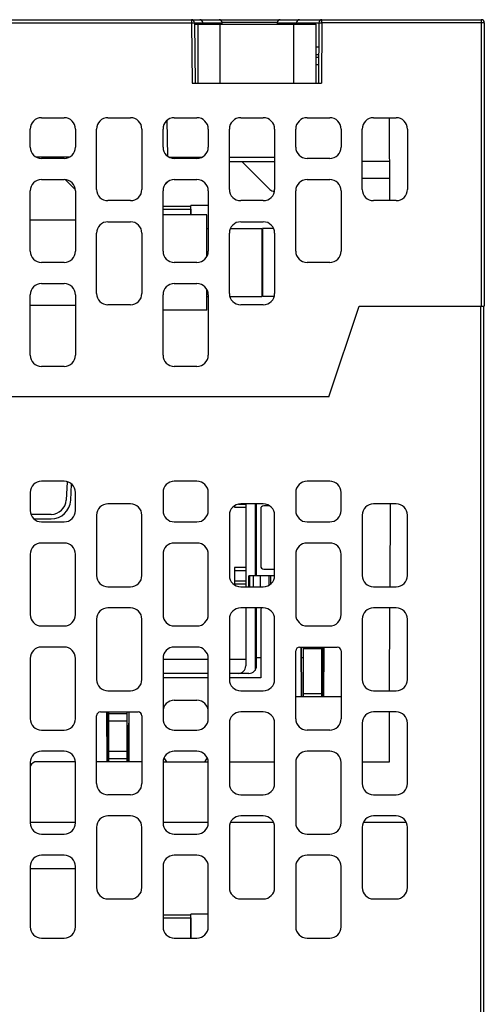
# Model space of a CAD drawing. Units: millimetres. Extents: x 2762 to 3354, y 1843 to 2258.
# Drawn here: x 3016 to 3046, y 1885 to 1951 of the extents above; entities that cross this region are included whole.
import ezdxf

# ---------------------------------------------------------------- set-up
doc = ezdxf.new("R2010")
doc.units = ezdxf.units.MM
doc.header["$MEASUREMENT"] = 0
doc.layers.add('06__ASM_ALL_SURFS', color=7, linetype='Continuous')
doc.layers.add('LAY0002', color=7, linetype='Continuous')

msp = doc.modelspace()

# ---------------------------------------------------------------- linework, layer by layer
at = {"color": 0, "linetype": 'Continuous'}
for p, q in [((2976.373, 1950.768), (3046.273, 1950.768)), ((2994.211, 1950.568), (3027.063, 1950.568)), ((3027.063, 1950.768), (3027.063, 1950.568)), ((3027.063, 1950.568), (3027.263, 1950.57)), ((3027.063, 1950.568), (3027.098, 1946.568)), ((3027.263, 1950.57), (3027.298, 1946.568)), ((3027.263, 1950.57), (3029.098, 1950.57)), ((3027.264, 1950.468), (3035.323, 1950.468)), ((3027.473, 1950.468), (3027.473, 1946.568)), ((3027.818, 1950.468), (3027.816, 1950.571)), ((3028.973, 1946.568), (3028.973, 1950.468)), ((3032.748, 1950.571), (3029.098, 1950.571)), ((3029.1, 1950.47), (3029.098, 1950.57)), ((3032.748, 1950.57), (3032.747, 1950.469)), ((3032.748, 1950.57), (3035.511, 1950.57)), ((3033.823, 1950.468), (3033.823, 1946.568)), ((3034.029, 1950.464), (3034.031, 1950.571)), ((3035.323, 1946.568), (3035.323, 1950.468)), ((3035.511, 1950.57), (3035.476, 1946.568)), ((3035.511, 1950.57), (3035.711, 1950.568)), ((3035.711, 1950.568), (3035.676, 1946.568)), ((3035.711, 1950.568), (3035.711, 1950.768)), ((3046.473, 1950.568), (3035.711, 1950.568)), ((3046.273, 1950.768), (3046.273, 1931.768)), ((3046.473, 1950.568), (3046.473, 1931.768)), ((3035.323, 1948.968), (3035.497, 1948.968)), ((3035.323, 1948.468), (3035.493, 1948.468)), ((3035.491, 1948.268), (3035.323, 1948.268)), ((3035.487, 1947.768), (3035.323, 1947.768)), ((3027.098, 1946.568), (3035.676, 1946.568)), ((3017.123, 1944.268), (3018.623, 1944.268)), ((3021.523, 1944.268), (3023.023, 1944.268)), ((3025.496, 1941.718), (3025.455, 1944.09)), ((3025.923, 1944.268), (3027.423, 1944.268)), ((3030.323, 1944.268), (3031.823, 1944.268)), ((3034.723, 1944.268), (3036.223, 1944.268)), ((3039.123, 1944.268), (3040.623, 1944.268)), ((3040.175, 1944.268), (3040.199, 1938.768)), ((3016.373, 1942.318), (3016.373, 1943.518)), ((3019.373, 1943.518), (3019.373, 1942.318)), ((3020.773, 1939.518), (3020.773, 1943.518)), ((3023.773, 1943.518), (3023.773, 1939.518)), ((3025.173, 1942.318), (3025.173, 1943.518)), ((3028.173, 1943.518), (3028.173, 1942.318)), ((3029.573, 1939.518), (3029.573, 1943.518)), ((3032.573, 1943.518), (3032.573, 1939.518)), ((3033.973, 1942.318), (3033.973, 1943.518)), ((3036.973, 1943.518), (3036.973, 1942.318)), ((3038.373, 1939.518), (3038.373, 1943.518)), ((3041.373, 1943.518), (3041.373, 1939.518)), ((3018.967, 1941.663), (3016.78, 1941.663)), ((3018.623, 1941.568), (3017.123, 1941.568)), ((3025.58, 1941.663), (3027.767, 1941.663)), ((3027.423, 1941.568), (3025.923, 1941.568)), ((3029.573, 1941.663), (3032.573, 1941.663)), ((3029.573, 1941.368), (3032.573, 1941.368)), ((3030.398, 1941.368), (3032.252, 1939.514)), ((3036.223, 1941.568), (3034.723, 1941.568)), ((3040.187, 1941.368), (3038.373, 1941.368)), ((3017.123, 1940.168), (3018.623, 1940.168)), ((3018.717, 1940.149), (3019.352, 1939.514)), ((3025.321, 1939.841), (3025.5, 1940.02)), ((3025.923, 1940.168), (3027.423, 1940.168)), ((3034.723, 1940.168), (3036.223, 1940.168)), ((3038.373, 1940.268), (3040.192, 1940.268)), ((3016.373, 1935.418), (3016.373, 1939.418)), ((3019.373, 1939.418), (3019.373, 1935.418)), ((3025.173, 1935.418), (3025.173, 1939.418)), ((3028.173, 1939.418), (3028.173, 1935.418)), ((3033.973, 1935.418), (3033.973, 1939.418)), ((3036.973, 1939.418), (3036.973, 1935.418)), ((3023.023, 1938.768), (3021.523, 1938.768)), ((3027.023, 1937.818), (3027.023, 1938.458)), ((3028.173, 1938.458), (3027.023, 1938.458)), ((3031.823, 1938.768), (3030.323, 1938.768)), ((3040.623, 1938.768), (3039.123, 1938.768)), ((3025.173, 1938.208), (3027.013, 1938.208)), ((3028.073, 1937.818), (3025.173, 1937.818)), ((3027.013, 1938.208), (3027.013, 1937.818)), ((3028.073, 1935.067), (3028.073, 1937.818)), ((3016.373, 1937.493), (3019.373, 1937.493)), ((3021.523, 1937.368), (3023.023, 1937.368)), ((3030.323, 1937.368), (3031.823, 1937.368)), ((3020.773, 1932.618), (3020.773, 1936.618)), ((3023.773, 1936.618), (3023.773, 1932.618)), ((3028.073, 1936.918), (3028.173, 1936.918)), ((3029.573, 1932.618), (3029.573, 1936.618)), ((3029.639, 1936.918), (3031.723, 1936.918)), ((3031.723, 1936.918), (3031.723, 1932.418)), ((3031.773, 1936.918), (3031.773, 1932.418)), ((3032.508, 1936.918), (3031.773, 1936.918)), ((3032.573, 1936.618), (3032.573, 1932.618)), ((3031.723, 1935.918), (3031.773, 1935.918)), ((3031.723, 1935.418), (3031.773, 1935.418)), ((3018.623, 1934.668), (3017.123, 1934.668)), ((3027.423, 1934.668), (3025.923, 1934.668)), ((3036.223, 1934.668), (3034.723, 1934.668)), ((3031.723, 1933.918), (3031.773, 1933.918)), ((3017.123, 1933.268), (3018.623, 1933.268)), ((3025.923, 1933.268), (3027.423, 1933.268)), ((3031.723, 1933.418), (3031.773, 1933.418)), ((3028.073, 1931.518), (3028.073, 1932.869)), ((3031.773, 1932.878), (3031.723, 1932.878)), ((3016.373, 1928.518), (3016.373, 1932.518)), ((3019.373, 1932.518), (3019.373, 1928.518)), ((3025.173, 1928.518), (3025.173, 1932.518)), ((3028.073, 1932.418), (3028.173, 1932.418)), ((3028.173, 1932.518), (3028.173, 1928.518)), ((3029.613, 1932.418), (3031.723, 1932.418)), ((3032.534, 1932.418), (3031.773, 1932.418)), ((3016.373, 1931.843), (3019.373, 1931.843)), ((3023.023, 1931.868), (3021.523, 1931.868)), ((3028.073, 1931.518), (3025.173, 1931.518)), ((3031.823, 1931.868), (3030.323, 1931.868)), ((3036.173, 1925.768), (3038.173, 1931.768)), ((3038.173, 1931.768), (3046.473, 1931.768)), ((3046.223, 1931.768), (3046.223, 1876.268)), ((3046.423, 1931.768), (3046.423, 1876.468)), ((3018.623, 1927.768), (3017.123, 1927.768)), ((3027.423, 1927.768), (3025.923, 1927.768)), ((3036.173, 1925.768), (2984.173, 1925.768)), ((3018.623, 1920.168), (3017.123, 1920.168)), ((3018.815, 1920.13), (3018.751, 1918.916)), ((3027.423, 1920.168), (3025.923, 1920.168)), ((3036.223, 1920.168), (3034.723, 1920.168)), ((3019.051, 1918.9), (3019.108, 1919.979)), ((3016.373, 1919.418), (3016.373, 1918.218)), ((3019.373, 1918.218), (3019.373, 1919.418)), ((3025.173, 1919.418), (3025.173, 1918.218)), ((3028.173, 1918.218), (3028.173, 1919.418)), ((3033.973, 1919.418), (3033.973, 1918.218)), ((3036.973, 1918.218), (3036.973, 1919.418)), ((3023.023, 1918.668), (3021.523, 1918.668)), ((3029.903, 1918.522), (3029.903, 1918.438)), ((3029.903, 1918.438), (3030.653, 1918.438)), ((3030.173, 1918.638), (3030.653, 1918.638)), ((3031.823, 1918.668), (3030.323, 1918.668)), ((3030.653, 1918.638), (3030.653, 1913.168)), ((3031.273, 1918.668), (3031.273, 1913.888)), ((3031.373, 1913.888), (3031.373, 1918.668)), ((3031.653, 1918.336), (3031.653, 1914.536)), ((3032.223, 1918.536), (3031.853, 1918.536)), ((3040.623, 1918.668), (3039.123, 1918.668)), ((3040.224, 1913.168), (3040.245, 1918.668)), ((3017.753, 1917.968), (3016.423, 1917.968)), ((3016.622, 1917.668), (3017.753, 1917.668)), ((3020.773, 1917.918), (3020.773, 1913.918)), ((3023.773, 1913.918), (3023.773, 1917.918)), ((3029.573, 1917.918), (3029.573, 1913.918)), ((3032.573, 1913.918), (3032.573, 1917.918)), ((3038.373, 1917.918), (3038.373, 1913.918)), ((3041.373, 1913.918), (3041.373, 1917.918)), ((3017.123, 1917.468), (3018.623, 1917.468)), ((3025.923, 1917.468), (3027.423, 1917.468)), ((3034.723, 1917.468), (3036.223, 1917.468)), ((3018.623, 1916.068), (3017.123, 1916.068)), ((3027.423, 1916.068), (3025.923, 1916.068)), ((3036.223, 1916.068), (3034.723, 1916.068)), ((3016.373, 1915.318), (3016.373, 1911.318)), ((3019.373, 1911.318), (3019.373, 1915.318)), ((3025.173, 1915.318), (3025.173, 1911.318)), ((3028.173, 1911.318), (3028.173, 1915.318)), ((3033.973, 1915.318), (3033.973, 1911.318)), ((3036.973, 1911.318), (3036.973, 1915.318)), ((3030.653, 1914.438), (3029.903, 1914.438)), ((3031.853, 1914.336), (3032.573, 1914.336)), ((3029.903, 1914.238), (3029.903, 1913.358)), ((3029.913, 1914.238), (3030.653, 1914.238)), ((3029.928, 1913.558), (3029.928, 1914.238)), ((3030.869, 1913.168), (3030.869, 1913.888)), ((3032.567, 1913.888), (3030.869, 1913.888)), ((3030.913, 1913.888), (3030.913, 1913.168)), ((3031.165, 1913.168), (3031.165, 1913.888)), ((3031.62, 1913.888), (3031.62, 1913.168)), ((3032.215, 1913.295), (3032.215, 1913.888)), ((3032.307, 1913.888), (3032.307, 1913.356)), ((3021.523, 1913.168), (3023.023, 1913.168)), ((3029.903, 1913.358), (3030.653, 1913.358)), ((3029.913, 1913.558), (3030.653, 1913.558)), ((3030.323, 1913.168), (3031.823, 1913.168)), ((3039.123, 1913.168), (3040.623, 1913.168)), ((3023.023, 1911.768), (3021.523, 1911.768)), ((3031.823, 1911.768), (3030.323, 1911.768)), ((3030.653, 1911.768), (3030.653, 1907.918)), ((3031.273, 1911.768), (3031.273, 1907.618)), ((3031.373, 1907.918), (3031.373, 1911.768)), ((3040.623, 1911.768), (3039.123, 1911.768)), ((3040.198, 1906.268), (3040.219, 1911.768)), ((3020.773, 1911.018), (3020.773, 1907.018)), ((3023.773, 1907.018), (3023.773, 1911.018)), ((3029.573, 1911.018), (3029.573, 1907.018)), ((3031.653, 1911.636), (3031.653, 1907.136)), ((3032.573, 1907.018), (3032.573, 1911.018)), ((3038.373, 1911.018), (3038.373, 1907.018)), ((3041.373, 1907.018), (3041.373, 1911.018)), ((3017.123, 1910.568), (3018.623, 1910.568)), ((3025.923, 1910.568), (3027.423, 1910.568)), ((3034.723, 1910.568), (3036.223, 1910.568)), ((3018.623, 1909.168), (3017.123, 1909.168)), ((3027.423, 1909.168), (3025.923, 1909.168)), ((3034.223, 1909.168), (3036.723, 1909.168)), ((3034.319, 1909.168), (3034.327, 1905.868)), ((3034.369, 1905.868), (3034.358, 1909.168)), ((3034.473, 1909.168), (3034.473, 1905.868)), ((3034.473, 1909.068), (3035.673, 1909.068)), ((3035.673, 1909.168), (3035.673, 1905.868)), ((3035.777, 1905.868), (3035.789, 1909.168)), ((3035.828, 1909.168), (3035.819, 1905.868)), ((3016.373, 1908.418), (3016.373, 1904.418)), ((3019.373, 1904.418), (3019.373, 1908.418)), ((3025.173, 1908.418), (3025.173, 1904.418)), ((3028.173, 1904.418), (3028.173, 1908.418)), ((3031.653, 1908.458), (3031.373, 1908.458)), ((3033.973, 1904.418), (3033.973, 1908.918)), ((3034.473, 1908.458), (3034.36, 1908.458)), ((3035.786, 1908.458), (3035.673, 1908.458)), ((3036.973, 1908.918), (3036.973, 1904.418)), ((3025.173, 1908.358), (3028.173, 1908.358)), ((3029.573, 1908.358), (3030.653, 1908.358)), ((3028.173, 1907.418), (3025.173, 1907.418)), ((3028.173, 1907.136), (3025.173, 1907.136)), ((3030.873, 1907.418), (3029.573, 1907.418)), ((3031.653, 1907.136), (3029.573, 1907.136)), ((3021.523, 1906.268), (3023.023, 1906.268)), ((3030.323, 1906.268), (3031.823, 1906.268)), ((3036.973, 1905.868), (3033.973, 1905.868)), ((3035.673, 1906.068), (3034.473, 1906.068)), ((3039.123, 1906.268), (3040.623, 1906.268)), ((3025.923, 1905.636), (3027.423, 1905.636)), ((3020.773, 1900.118), (3020.773, 1904.618)), ((3021.023, 1904.868), (3023.523, 1904.868)), ((3021.43, 1904.868), (3021.439, 1901.568)), ((3021.473, 1904.868), (3021.484, 1901.568)), ((3021.573, 1901.568), (3021.573, 1904.868)), ((3021.573, 1904.768), (3022.773, 1904.768)), ((3022.773, 1904.868), (3022.773, 1901.568)), ((3022.917, 1904.868), (3022.908, 1901.568)), ((3023.773, 1904.618), (3023.773, 1900.118)), ((3031.823, 1904.868), (3030.323, 1904.868)), ((3040.623, 1904.868), (3039.123, 1904.868)), ((3040.18, 1901.568), (3040.193, 1904.868)), ((3021.573, 1904.268), (3022.773, 1904.268)), ((3022.871, 1903.938), (3022.862, 1901.568)), ((3022.915, 1904.191), (3022.871, 1903.938)), ((3029.573, 1904.118), (3029.573, 1900.118)), ((3032.573, 1900.118), (3032.573, 1904.118)), ((3038.373, 1904.118), (3038.373, 1900.118)), ((3041.373, 1900.118), (3041.373, 1904.118)), ((3017.123, 1903.668), (3018.623, 1903.668)), ((3025.923, 1903.668), (3027.423, 1903.668)), ((3036.223, 1903.668), (3034.723, 1903.668)), ((3018.623, 1902.268), (3017.123, 1902.268)), ((3021.573, 1902.268), (3022.773, 1902.268)), ((3027.423, 1902.268), (3025.923, 1902.268)), ((3036.223, 1902.268), (3034.723, 1902.268)), ((3016.373, 1901.518), (3016.373, 1897.518)), ((3019.373, 1901.568), (3016.823, 1901.568)), ((3019.373, 1897.518), (3019.373, 1901.518)), ((3023.773, 1901.568), (3020.773, 1901.568)), ((3021.573, 1901.768), (3022.773, 1901.768)), ((3025.173, 1901.568), (3028.173, 1901.568)), ((3025.173, 1901.518), (3025.173, 1897.518)), ((3028.173, 1897.518), (3028.173, 1901.518)), ((3029.573, 1901.568), (3032.573, 1901.568)), ((3033.973, 1901.518), (3033.973, 1897.518)), ((3036.973, 1897.518), (3036.973, 1901.518)), ((3038.373, 1901.568), (3040.18, 1901.568)), ((3023.023, 1899.368), (3021.523, 1899.368)), ((3030.323, 1899.368), (3031.823, 1899.368)), ((3039.123, 1899.368), (3040.623, 1899.368)), ((3023.023, 1897.968), (3021.523, 1897.968)), ((3031.823, 1897.968), (3030.323, 1897.968)), ((3040.623, 1897.968), (3039.123, 1897.968)), ((3016.373, 1897.568), (3019.373, 1897.568)), ((3025.173, 1897.568), (3028.173, 1897.568)), ((3029.672, 1897.568), (3032.474, 1897.568)), ((3038.472, 1897.568), (3041.274, 1897.568)), ((3017.123, 1896.768), (3018.623, 1896.768)), ((3020.773, 1897.218), (3020.773, 1893.218)), ((3023.773, 1893.218), (3023.773, 1897.218)), ((3025.923, 1896.768), (3027.423, 1896.768)), ((3029.573, 1897.218), (3029.573, 1893.218)), ((3032.573, 1893.218), (3032.573, 1897.218)), ((3034.723, 1896.768), (3036.223, 1896.768)), ((3038.373, 1897.218), (3038.373, 1893.218)), ((3041.373, 1893.218), (3041.373, 1897.218)), ((3018.623, 1895.368), (3017.123, 1895.368)), ((3027.423, 1895.368), (3025.923, 1895.368)), ((3036.223, 1895.368), (3034.723, 1895.368)), ((3016.373, 1894.618), (3016.373, 1890.618)), ((3019.373, 1894.458), (3016.373, 1894.458)), ((3019.373, 1890.618), (3019.373, 1894.618)), ((3025.173, 1894.618), (3025.173, 1890.618)), ((3028.173, 1890.618), (3028.173, 1894.618)), ((3033.973, 1894.618), (3033.973, 1890.618)), ((3036.973, 1890.618), (3036.973, 1894.618)), ((3021.523, 1892.468), (3023.023, 1892.468)), ((3030.323, 1892.468), (3031.823, 1892.468)), ((3039.123, 1892.468), (3040.623, 1892.468)), ((3027.023, 1889.868), (3027.023, 1891.458)), ((3028.173, 1891.458), (3027.023, 1891.458)), ((3025.173, 1891.208), (3027.013, 1891.208)), ((3027.013, 1891.208), (3027.013, 1889.868)), ((3017.123, 1889.868), (3018.623, 1889.868)), ((3025.923, 1889.868), (3027.423, 1889.868)), ((3034.723, 1889.868), (3036.223, 1889.868))]:
    msp.add_line(p, q, dxfattribs=at)
for centre, radius, start, end in [((3027.063, 1950.568), 0.2, 0.5, 90), ((3027.616, 1950.568), 0.2, 1, 90), ((3028.898, 1950.568), 0.2, 1, 90), ((3032.948, 1950.568), 0.2, 90, 179), ((3034.23, 1950.568), 0.2, 90, 179), ((3035.711, 1950.568), 0.2, 90, 179.5), ((3046.273, 1950.568), 0.2, 0, 90), ((3017.123, 1943.518), 0.75, 90, 180), ((3018.623, 1943.518), 0.75, 0, 90), ((3021.523, 1943.518), 0.75, 90, 180), ((3023.023, 1943.518), 0.75, 0, 90), ((3025.923, 1943.518), 0.75, 90, 180), ((3027.423, 1943.518), 0.75, 0, 90), ((3030.323, 1943.518), 0.75, 90, 180), ((3031.823, 1943.518), 0.75, 0, 90), ((3034.723, 1943.518), 0.75, 90, 180), ((3036.223, 1943.518), 0.75, 0, 90), ((3039.123, 1943.518), 0.75, 90, 180), ((3040.623, 1943.518), 0.75, 0, 90), ((3017.123, 1942.318), 0.75, 180, 270), ((3018.623, 1942.318), 0.75, 270, 0), ((3025.923, 1942.318), 0.75, 180, 270), ((3027.423, 1942.318), 0.75, 270, 0), ((3034.723, 1942.318), 0.75, 180, 270), ((3036.223, 1942.318), 0.75, 270, 0), ((3017.123, 1939.418), 0.75, 90, 180), ((3018.623, 1939.418), 0.75, 0, 90), ((3025.923, 1939.418), 0.75, 90, 180), ((3027.423, 1939.418), 0.75, 0, 90), ((3034.723, 1939.418), 0.75, 90, 180), ((3036.223, 1939.418), 0.75, 0, 90), ((3021.523, 1939.518), 0.75, 180, 270), ((3023.023, 1939.518), 0.75, 270, 0), ((3030.323, 1939.518), 0.75, 180, 270), ((3031.823, 1939.518), 0.75, 270, 0), ((3032.605, 1939.868), 0.5, 225, 264.02699), ((3039.123, 1939.518), 0.75, 180, 270), ((3040.623, 1939.518), 0.75, 270, 0), ((3021.523, 1936.618), 0.75, 90, 180), ((3023.023, 1936.618), 0.75, 0, 90), ((3030.323, 1936.618), 0.75, 90, 180), ((3031.823, 1936.618), 0.75, 0, 90), ((3017.123, 1935.418), 0.75, 180, 270), ((3018.623, 1935.418), 0.75, 270, 0), ((3025.923, 1935.418), 0.75, 180, 270), ((3027.423, 1935.418), 0.75, 270, 0), ((3034.723, 1935.418), 0.75, 180, 270), ((3036.223, 1935.418), 0.75, 270, 0), ((3017.123, 1932.518), 0.75, 90, 180), ((3018.623, 1932.518), 0.75, 0, 90), ((3025.923, 1932.518), 0.75, 90, 180), ((3027.423, 1932.518), 0.75, 0, 90), ((3021.523, 1932.618), 0.75, 180, 270), ((3023.023, 1932.618), 0.75, 270, 0), ((3030.323, 1932.618), 0.75, 180, 270), ((3031.823, 1932.618), 0.75, 270, 0), ((3017.123, 1928.518), 0.75, 180, 270), ((3018.623, 1928.518), 0.75, 270, 0), ((3025.923, 1928.518), 0.75, 180, 270), ((3027.423, 1928.518), 0.75, 270, 0), ((3017.123, 1919.418), 0.75, 90, 180), ((3018.623, 1919.418), 0.75, 0, 90), ((3025.923, 1919.418), 0.75, 90, 180), ((3027.423, 1919.418), 0.75, 0, 90), ((3034.723, 1919.418), 0.75, 90, 180), ((3036.223, 1919.418), 0.75, 0, 90), ((3017.753, 1918.968), 1, 270, 357), ((3017.753, 1918.968), 1.3, 270, 357), ((3017.123, 1918.218), 0.75, 180, 270), ((3018.623, 1918.218), 0.75, 270, 0), ((3021.523, 1917.918), 0.75, 90, 180), ((3023.023, 1917.918), 0.75, 0, 90), ((3025.923, 1918.218), 0.75, 180, 270), ((3027.423, 1918.218), 0.75, 270, 0), ((3030.323, 1917.918), 0.75, 90, 180), ((3031.853, 1918.336), 0.2, 90, 180), ((3031.823, 1917.918), 0.75, 0, 90), ((3034.723, 1918.218), 0.75, 180, 270), ((3036.223, 1918.218), 0.75, 270, 0), ((3039.123, 1917.918), 0.75, 90, 180), ((3040.623, 1917.918), 0.75, 0, 90), ((3017.123, 1915.318), 0.75, 90, 180), ((3018.623, 1915.318), 0.75, 0, 90), ((3025.923, 1915.318), 0.75, 90, 180), ((3027.423, 1915.318), 0.75, 0, 90), ((3034.723, 1915.318), 0.75, 90, 180), ((3036.223, 1915.318), 0.75, 0, 90), ((3031.853, 1914.536), 0.2, 180, 270), ((3021.523, 1913.918), 0.75, 180, 270), ((3023.023, 1913.918), 0.75, 270, 0), ((3030.323, 1913.918), 0.75, 180, 270), ((3031.823, 1913.918), 0.75, 270, 0), ((3039.123, 1913.918), 0.75, 180, 270), ((3040.623, 1913.918), 0.75, 270, 0), ((3021.523, 1911.018), 0.75, 90, 180), ((3023.023, 1911.018), 0.75, 0, 90), ((3030.323, 1911.018), 0.75, 90, 180), ((3031.853, 1911.636), 0.2, 149.99998, 180), ((3031.823, 1911.018), 0.75, 0, 90), ((3039.123, 1911.018), 0.75, 90, 180), ((3040.623, 1911.018), 0.75, 0, 90), ((3017.123, 1911.318), 0.75, 180, 270), ((3018.623, 1911.318), 0.75, 270, 0), ((3025.923, 1911.318), 0.75, 180, 270), ((3027.423, 1911.318), 0.75, 270, 0), ((3034.723, 1911.318), 0.75, 180, 270), ((3036.223, 1911.318), 0.75, 270, 0), ((3017.123, 1908.418), 0.75, 90, 180), ((3018.623, 1908.418), 0.75, 0, 90), ((3025.923, 1908.418), 0.75, 90, 180), ((3027.423, 1908.418), 0.75, 0, 90), ((3034.223, 1908.918), 0.25, 90, 180), ((3036.723, 1908.918), 0.25, 0, 90), ((3030.153, 1907.918), 0.5, 270, 0), ((3030.873, 1907.918), 0.5, 270, 0), ((3021.523, 1907.018), 0.75, 180, 270), ((3023.023, 1907.018), 0.75, 270, 0), ((3030.323, 1907.018), 0.75, 180, 270), ((3031.823, 1907.018), 0.75, 270, 0), ((3039.123, 1907.018), 0.75, 180, 270), ((3040.623, 1907.018), 0.75, 270, 0), ((3025.923, 1904.886), 0.75, 90, 180), ((3027.423, 1904.886), 0.75, 0, 90), ((3021.023, 1904.618), 0.25, 90, 180), ((3023.523, 1904.618), 0.25, 0, 90), ((3030.323, 1904.118), 0.75, 90, 180), ((3031.823, 1904.118), 0.75, 0, 90), ((3039.123, 1904.118), 0.75, 90, 180), ((3040.623, 1904.118), 0.75, 0, 90), ((3017.123, 1904.418), 0.75, 180, 270), ((3018.623, 1904.418), 0.75, 270, 0), ((3025.923, 1904.418), 0.75, 180, 270), ((3027.423, 1904.418), 0.75, 270, 0), ((3034.723, 1904.418), 0.75, 180, 270), ((3036.223, 1904.418), 0.75, 270, 0), ((3017.123, 1901.518), 0.75, 90, 180), ((3018.623, 1901.518), 0.75, 0, 90), ((3025.923, 1901.518), 0.75, 90, 180), ((3027.423, 1901.518), 0.75, 0, 90), ((3034.723, 1901.518), 0.75, 90, 180), ((3036.223, 1901.518), 0.75, 0, 90), ((3016.823, 1901.068), 0.5, 90, 154.85006), ((3025.923, 1902.118), 0.75, 202.49999, 227.36552), ((3027.423, 1902.118), 0.75, 312.63449, 337.50001), ((3021.523, 1900.118), 0.75, 180, 270), ((3023.023, 1900.118), 0.75, 270, 0), ((3030.323, 1900.118), 0.75, 180, 270), ((3031.823, 1900.118), 0.75, 270, 0), ((3039.123, 1900.118), 0.75, 180, 270), ((3040.623, 1900.118), 0.75, 270, 0), ((3021.523, 1897.218), 0.75, 90, 180), ((3023.023, 1897.218), 0.75, 0, 90), ((3030.323, 1897.218), 0.75, 90, 180), ((3031.823, 1897.218), 0.75, 0, 90), ((3039.123, 1897.218), 0.75, 90, 180), ((3040.623, 1897.218), 0.75, 0, 90), ((3017.123, 1897.518), 0.75, 180, 270), ((3018.623, 1897.518), 0.75, 270, 0), ((3025.923, 1897.518), 0.75, 180, 270), ((3027.423, 1897.518), 0.75, 270, 0), ((3034.723, 1897.518), 0.75, 180, 270), ((3036.223, 1897.518), 0.75, 270, 0), ((3017.123, 1894.618), 0.75, 90, 180), ((3018.623, 1894.618), 0.75, 0, 90), ((3025.923, 1894.618), 0.75, 90, 180), ((3027.423, 1894.618), 0.75, 0, 90), ((3034.723, 1894.618), 0.75, 90, 180), ((3036.223, 1894.618), 0.75, 0, 90), ((3021.523, 1893.218), 0.75, 180, 270), ((3023.023, 1893.218), 0.75, 270, 0), ((3030.323, 1893.218), 0.75, 180, 270), ((3031.823, 1893.218), 0.75, 270, 0), ((3039.123, 1893.218), 0.75, 180, 270), ((3040.623, 1893.218), 0.75, 270, 0), ((3017.123, 1890.618), 0.75, 180, 270), ((3018.623, 1890.618), 0.75, 270, 0), ((3025.923, 1890.618), 0.75, 180, 270), ((3027.423, 1890.618), 0.75, 270, 0), ((3034.723, 1890.618), 0.75, 180, 270), ((3036.223, 1890.618), 0.75, 270, 0)]:
    msp.add_arc(centre, radius, start, end, dxfattribs=at)
for centre, start_param, end_param in [((3029.913, 1918.438), 1.127424, 1.570796), ((3029.913, 1914.438), 1.570796, 3.141593), ((3029.913, 1913.358), 6.283185, 7.853982)]:
    msp.add_ellipse(centre, major_axis=(0, 0.2), ratio=0.048908, start_param=start_param, end_param=end_param, dxfattribs=at)
at = {"layer": '06__ASM_ALL_SURFS', "color": 0, "linetype": 'Continuous'}
for p, q in [((3027.264, 1950.468), (3035.323, 1950.468)), ((3027.473, 1950.468), (3027.473, 1946.568)), ((3028.973, 1946.568), (3028.973, 1950.468)), ((3033.823, 1950.468), (3033.823, 1946.568)), ((3035.323, 1946.568), (3035.323, 1950.468)), ((3027.473, 1946.568), (3035.323, 1946.568))]:
    msp.add_line(p, q, dxfattribs=at)
at = {"layer": 'LAY0002', "color": 0, "linetype": 'Continuous'}
for p, q in [((3025.173, 1938.41), (3027.023, 1938.41)), ((3025.173, 1891.41), (3027.023, 1891.41)), ((3027.013, 1890.039), (3027.023, 1890.039))]:
    msp.add_line(p, q, dxfattribs=at)

doc.saveas('drawing.dxf')
